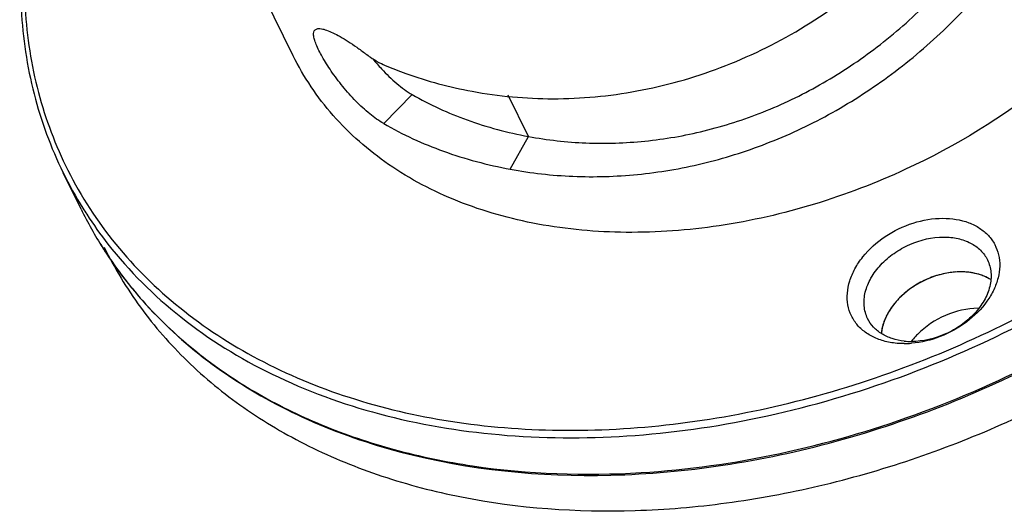
# Model space of a CAD drawing. Units: millimetres. Extents: x 2008 to 2453, y 520 to 835.
# Drawn here: x 2323 to 2360, y 617 to 636 of the extents above; entities that cross this region are included whole.
import ezdxf

# ---------------------------------------------------------------- set-up
doc = ezdxf.new("R2010")
doc.units = ezdxf.units.MM
doc.header["$LTSCALE"] = 65.395
doc.layers.add('HY-Z3006-S01DXF_CONTINUOUS_LINE', color=7, linetype='CONTINUOUS')
doc.layers.add('HYP-Z30_DXF_CONTINUOUS_LINE', color=7, linetype='CONTINUOUS')

msp = doc.modelspace()

# ---------------------------------------------------------------- linework, layer by layer
at = {"layer": 'HY-Z3006-S01DXF_CONTINUOUS_LINE', "color": 7, "linetype": 'Continuous', "lineweight": 25}
for p, q in [((2333.228, 634.518), (2330.78, 639.506)), ((2336.619, 631.973), (2337.691, 633.059)), ((2342.044, 631.49), (2341.281, 633.043)), ((2341.364, 630.263), (2342.044, 631.49)), ((2325.275, 628.764), (2324.603, 630.132))]:
    msp.add_line(p, q, dxfattribs=at)
for centre, radius, start, end in [((2342.547, 639.589), 8.19, 219.3335, 222.7956), ((2338.202, 636.806), 15.148, 206.1441, 211.8981), ((2338.966, 635.486), 15.252, 206.1487, 212.4188), ((2338.875, 635.44), 15.15, 206.1444, 212.4584), ((2338.254, 636.839), 15.21, 211.8973, 212.9266), ((2338.381, 636.923), 15.362, 212.9311, 218.0369), ((2338.932, 635.476), 15.218, 212.456, 212.9265), ((2356.12, 627.116), 3.393, 270.052, 274.7121), ((2356.396, 626.398), 2.594, 264.0888, 270.0189)]:
    msp.add_arc(centre, radius, start, end, dxfattribs=at)
for points, knots in [([(2341.364, 630.263), (2342.139, 630.118), (2343.728, 629.94), (2346.147, 630.012), (2348.585, 630.423), (2350.995, 631.178), (2353.339, 632.269), (2355.572, 633.696), (2357.664, 635.444), (2359.571, 637.503), (2361.259, 639.837), (2362.678, 642.403), (2363.794, 645.117), (2364.58, 647.883), (2365.038, 650.599), (2365.181, 653.176), (2365.042, 655.533), (2364.773, 657.006), (2364.599, 657.686)], [0, 0, 0, 0, 0.056288, 0.11381, 0.17239, 0.232437, 0.293673, 0.356591, 0.42126, 0.487947, 0.556571, 0.626603, 0.69697, 0.765766, 0.83169, 0.89333, 0.949838, 1, 1, 1, 1]), ([(2342.044, 631.49), (2342.754, 631.357), (2344.21, 631.195), (2346.427, 631.266), (2348.659, 631.653), (2350.862, 632.361), (2353.002, 633.385), (2355.037, 634.724), (2356.938, 636.364), (2358.666, 638.295), (2360.19, 640.485), (2361.465, 642.891), (2362.461, 645.435), (2363.155, 648.025), (2363.55, 650.565), (2363.659, 652.971), (2363.516, 655.166), (2363.26, 656.536), (2363.097, 657.168)], [0, 0, 0, 0, 0.055805, 0.112795, 0.170815, 0.230304, 0.291031, 0.353532, 0.417924, 0.484512, 0.553239, 0.623582, 0.694439, 0.763841, 0.830406, 0.892632, 0.949589, 1, 1, 1, 1]), ([(2339.931, 633.184), (2340.929, 632.998), (2343.003, 632.811), (2346.159, 633.105), (2349.302, 633.99), (2352.304, 635.452), (2355.057, 637.435), (2358.291, 640.66), (2360.163, 643.596), (2361.139, 645.663)], [0, 0, 0, 0, 0.115166, 0.234651, 0.35769, 0.483513, 0.611419, 0.740722, 1, 1, 1, 1]), ([(2323.92, 642.967), (2323.578, 641.861), (2323.078, 639.64), (2322.928, 636.29), (2323.404, 633.079), (2324.141, 631.074), (2324.603, 630.132)], [0, 0, 0, 0, 0.264047, 0.516615, 0.760606, 1, 1, 1, 1]), ([(2324.022, 642.942), (2323.688, 641.843), (2323.202, 639.637), (2323.072, 636.315), (2323.568, 633.136), (2324.315, 631.155), (2324.781, 630.226)], [0, 0, 0, 0, 0.264346, 0.516921, 0.760759, 1, 1, 1, 1]), ([(2324.781, 630.226), (2325.275, 629.241), (2326.5, 627.355), (2328.938, 624.951), (2331.918, 623.014), (2335.357, 621.589), (2339.168, 620.705), (2343.256, 620.379), (2347.521, 620.618), (2351.859, 621.414), (2356.164, 622.746), (2361.694, 625.182), (2366.745, 628.519), (2370.995, 632.597), (2373.648, 635.889), (2375.729, 639.362), (2376.725, 641.808), (2377.103, 643.032)], [0, 0, 0, 0, 0.050698, 0.102569, 0.156555, 0.213298, 0.273096, 0.335922, 0.40147, 0.469215, 0.538471, 0.608447, 0.746989, 0.814193, 0.879038, 0.94105, 1, 1, 1, 1]), ([(2326.091, 627.309), (2326.675, 626.389), (2328.067, 624.643), (2330.687, 622.468), (2333.791, 620.757), (2338.573, 619.105), (2343.907, 618.586), (2349.383, 619.084), (2353.625, 619.989), (2357.811, 621.398), (2363.162, 623.891), (2368.032, 627.225), (2372.125, 631.252), (2374.68, 634.487), (2376.689, 637.891), (2377.656, 640.284), (2378.026, 641.481)], [0, 0, 0, 0, 0.051047, 0.103601, 0.158431, 0.216011, 0.339527, 0.405316, 0.473048, 0.542058, 0.611599, 0.748953, 0.815522, 0.879796, 0.941354, 1, 1, 1, 1]), ([(2346.268, 618.885), (2349.758, 619.099), (2355.026, 620.258), (2361.529, 623.13), (2366.116, 625.94), (2370.195, 629.284), (2373.63, 633.054), (2376.302, 637.121), (2377.55, 640.033), (2378.004, 641.491)], [0, 0, 0, 0, 0.255186, 0.386732, 0.517846, 0.646387, 0.770453, 0.888586, 1, 1, 1, 1]), ([(2365.605, 637.722), (2364.421, 636.143), (2361.533, 633.249), (2358.052, 631.125), (2356.18, 630.258)], [0, 0, 0, 0, 0.488948, 1, 1, 1, 1]), ([(2336.619, 631.973), (2336.437, 632.079), (2336.071, 632.341), (2335.561, 632.814), (2335.159, 633.268), (2334.86, 633.65), (2334.596, 634.018), (2334.327, 634.442), (2334.121, 634.843), (2334.023, 635.117), (2333.99, 635.272), (2333.99, 635.396), (2334.022, 635.463), (2334.044, 635.485)], [0, 0, 0, 0, 0.139968, 0.297156, 0.460997, 0.541744, 0.619672, 0.761137, 0.874682, 0.918568, 0.953318, 0.97959, 1, 1, 1, 1]), ([(2334.044, 635.485), (2334.101, 635.543), (2334.24, 635.542), (2334.381, 635.508), (2334.526, 635.461), (2334.73, 635.372), (2334.999, 635.229), (2335.297, 635.048), (2335.616, 634.834), (2335.831, 634.676), (2335.941, 634.593)], [0, 0, 0, 0, 0.114116, 0.15707, 0.206475, 0.32449, 0.466462, 0.629226, 0.808788, 1, 1, 1, 1]), ([(2356.18, 630.258), (2353.97, 629.234), (2350.468, 628.152), (2345.76, 627.802), (2342.444, 628.097), (2339.415, 628.944), (2336.784, 630.317), (2334.991, 631.885), (2333.876, 633.335), (2333.425, 634.117), (2333.228, 634.519)], [0, 0, 0, 0, 0.284847, 0.421056, 0.550474, 0.672239, 0.786554, 0.894855, 0.947648, 1, 1, 1, 1]), ([(2335.941, 634.593), (2336.001, 634.547), (2336.232, 634.38), (2336.48, 634.236), (2336.672, 634.155)], [0, 0, 0, 0, 0.266566, 1, 1, 1, 1]), ([(2336.537, 634.025), (2336.718, 633.829), (2337.079, 633.478), (2337.487, 633.177), (2337.691, 633.059)], [0, 0, 0, 0, 0.529837, 1, 1, 1, 1]), ([(2336.672, 634.155), (2336.927, 634.047), (2337.984, 633.634), (2339.087, 633.342), (2339.931, 633.184)], [0, 0, 0, 0, 0.243686, 1, 1, 1, 1]), ([(2337.691, 633.059), (2338.343, 632.681), (2339.76, 632.034), (2341.263, 631.636), (2342.044, 631.49)], [0, 0, 0, 0, 0.486848, 1, 1, 1, 1]), ([(2336.619, 631.973), (2337.33, 631.562), (2338.874, 630.856), (2340.513, 630.422), (2341.364, 630.263)], [0, 0, 0, 0, 0.486848, 1, 1, 1, 1]), ([(2356.123, 623.722), (2355.947, 623.722), (2355.605, 623.75), (2355.124, 623.881), (2354.707, 624.098), (2354.37, 624.394), (2354.13, 624.758), (2353.998, 625.175), (2353.98, 625.624), (2354.073, 626.087), (2354.272, 626.548), (2354.675, 627.147), (2355.391, 627.787), (2356.431, 628.29), (2357.2, 628.422), (2357.575, 628.422)], [0, 0, 0, 0, 0.064714, 0.125572, 0.182607, 0.236598, 0.288899, 0.341278, 0.395478, 0.452821, 0.513993, 0.57903, 0.717848, 0.861591, 1, 1, 1, 1]), ([(2357.575, 628.422), (2357.905, 628.422), (2358.394, 628.349), (2358.955, 628.069), (2359.29, 627.79), (2359.536, 627.447), (2359.682, 627.052), (2359.723, 626.622), (2359.658, 626.175), (2359.492, 625.727), (2359.138, 625.135), (2358.484, 624.486), (2357.505, 623.943), (2356.767, 623.764), (2356.399, 623.734)], [0, 0, 0, 0, 0.125669, 0.183151, 0.237579, 0.290171, 0.342557, 0.396415, 0.453095, 0.513389, 0.57749, 0.71494, 0.858974, 1, 1, 1, 1]), ([(2354.757, 624.66), (2354.685, 624.807), (2354.595, 625.142), (2354.646, 625.676), (2354.869, 626.208), (2355.241, 626.703), (2355.738, 627.129), (2356.505, 627.562), (2357.172, 627.72), (2357.607, 627.72)], [0, 0, 0, 0, 0.101637, 0.209445, 0.327073, 0.454892, 0.590572, 0.730061, 1, 1, 1, 1]), ([(2357.607, 627.72), (2357.787, 627.72), (2358.135, 627.685), (2358.613, 627.518), (2359, 627.244), (2359.181, 626.995), (2359.246, 626.863)], [0, 0, 0, 0, 0.277929, 0.534964, 0.773142, 1, 1, 1, 1]), ([(2326.282, 627.457), (2327.075, 626.442), (2328.967, 624.562), (2332.453, 622.411), (2336.514, 620.936), (2341.014, 620.176), (2345.815, 620.146), (2352.476, 621.087), (2357.362, 622.845), (2360.431, 624.412)], [0, 0, 0, 0, 0.104792, 0.214521, 0.330759, 0.454065, 0.584072, 0.719667, 1, 1, 1, 1]), ([(2326.159, 627.204), (2326.618, 626.494), (2327.669, 625.135), (2329.577, 623.353), (2331.797, 621.837), (2334.295, 620.609), (2337.036, 619.685), (2341.027, 618.86), (2344.164, 618.756), (2346.268, 618.885)], [0, 0, 0, 0, 0.111383, 0.225153, 0.342451, 0.464127, 0.590703, 0.722381, 1, 1, 1, 1]), ([(2359.246, 626.863), (2359.318, 626.716), (2359.408, 626.381), (2359.357, 625.847), (2359.134, 625.315), (2358.762, 624.82), (2358.265, 624.394), (2357.498, 623.961), (2356.831, 623.803), (2356.396, 623.803)], [0, 0, 0, 0, 0.101637, 0.209445, 0.327073, 0.454892, 0.590572, 0.730061, 1, 1, 1, 1]), ([(2358.247, 626.414), (2357.897, 626.414), (2357.182, 626.278), (2356.389, 625.846), (2355.866, 625.368), (2355.472, 624.856), (2355.295, 624.4), (2355.268, 624.1)], [0, 0, 0, 0, 0.258288, 0.525207, 0.654873, 0.778291, 1, 1, 1, 1]), ([(2359.369, 626.121), (2359.211, 626.22), (2358.843, 626.371), (2358.451, 626.414), (2358.247, 626.414)], [0, 0, 0, 0, 0.477484, 1, 1, 1, 1]), ([(2356.128, 623.817), (2355.976, 623.833), (2355.683, 623.891), (2355.287, 624.068), (2354.966, 624.325), (2354.814, 624.544), (2354.757, 624.66)], [0, 0, 0, 0, 0.274234, 0.529597, 0.769332, 1, 1, 1, 1])]:
    msp.add_open_spline(points, degree=3, knots=knots, dxfattribs=at)
at = {"layer": 'HYP-Z30_DXF_CONTINUOUS_LINE', "color": 7, "linetype": 'Continuous', "lineweight": 25}
for centre, radius, start, end in [((2358.359, 623), 3.427, 108.0639, 113.091), ((2358.32, 623.12), 3.301, 102.912, 108.0736), ((2358.281, 623.294), 3.123, 97.5692, 102.9284), ((2358.259, 623.464), 2.951, 93.8644, 97.5719), ((2358.25, 623.588), 2.826, 91.9409, 93.8497), ((2358.247, 623.664), 2.75, 89.9258, 91.9417), ((2358.248, 623.789), 2.625, 86.0143, 89.9416), ((2358.36, 622.99), 3.436, 118.0811, 123.1033), ((2358.371, 622.971), 3.458, 113.0865, 118.0898), ((2358.102, 623.31), 3.024, 133.5177, 135.3441), ((2358.224, 623.177), 3.205, 128.2318, 133.4775), ((2358.303, 623.077), 3.332, 123.1019, 128.23), ((2357.901, 623.491), 2.754, 139.0642, 144.8621), ((2358.027, 623.383), 2.92, 135.3366, 139.0722), ((2356.88, 623.952), 1.619, 173.2621, 174.5038)]:
    msp.add_arc(centre, radius, start, end, dxfattribs=at)
for points, knots in [([(2326.142, 627.338), (2326.528, 626.55), (2327.449, 625.029), (2329.22, 623.001), (2331.356, 621.249), (2333.819, 619.802), (2336.569, 618.681), (2340.633, 617.623), (2345.017, 617.316), (2349.503, 617.696), (2354.154, 618.56), (2359.871, 620.496), (2366.185, 624.001), (2369.901, 627.067), (2371.562, 628.749)], [0, 0, 0, 0, 0.050639, 0.102005, 0.154748, 0.209389, 0.266281, 0.325603, 0.451246, 0.517372, 0.585187, 0.723927, 0.863594, 1, 1, 1, 1]), ([(2358.696, 626.375), (2358.674, 626.379), (2358.586, 626.394), (2358.498, 626.403), (2358.431, 626.408)], [0, 0, 0, 0, 0.24657, 1, 1, 1, 1]), ([(2358.945, 626.314), (2358.925, 626.32), (2358.843, 626.344), (2358.759, 626.363), (2358.696, 626.375)], [0, 0, 0, 0, 0.246362, 1, 1, 1, 1]), ([(2359.176, 626.225), (2359.158, 626.234), (2359.082, 626.267), (2359.005, 626.295), (2358.945, 626.314)], [0, 0, 0, 0, 0.246325, 1, 1, 1, 1]), ([(2359.37, 626.121), (2359.354, 626.13), (2359.291, 626.168), (2359.226, 626.202), (2359.176, 626.225)], [0, 0, 0, 0, 0.24682, 1, 1, 1, 1]), ([(2355.507, 624.848), (2355.496, 624.829), (2355.456, 624.752), (2355.42, 624.674), (2355.396, 624.614)], [0, 0, 0, 0, 0.253739, 1, 1, 1, 1]), ([(2355.65, 625.076), (2355.637, 625.058), (2355.586, 624.983), (2355.539, 624.907), (2355.507, 624.848)], [0, 0, 0, 0, 0.253495, 1, 1, 1, 1]), ([(2358.898, 625.047), (2358.481, 625.044), (2357.638, 624.848), (2356.92, 624.369), (2356.622, 624.068)], [0, 0, 0, 0, 0.495758, 1, 1, 1, 1]), ([(2355.396, 624.614), (2355.388, 624.594), (2355.358, 624.517), (2355.333, 624.437), (2355.317, 624.377)], [0, 0, 0, 0, 0.253823, 1, 1, 1, 1]), ([(2355.317, 624.377), (2355.312, 624.358), (2355.293, 624.28), (2355.279, 624.201), (2355.272, 624.142)], [0, 0, 0, 0, 0.253705, 1, 1, 1, 1]), ([(2356.622, 624.068), (2356.601, 624.047), (2356.52, 623.962), (2356.443, 623.872), (2356.39, 623.803)], [0, 0, 0, 0, 0.252997, 1, 1, 1, 1])]:
    msp.add_open_spline(points, degree=3, knots=knots, dxfattribs=at)

doc.saveas('drawing.dxf')
